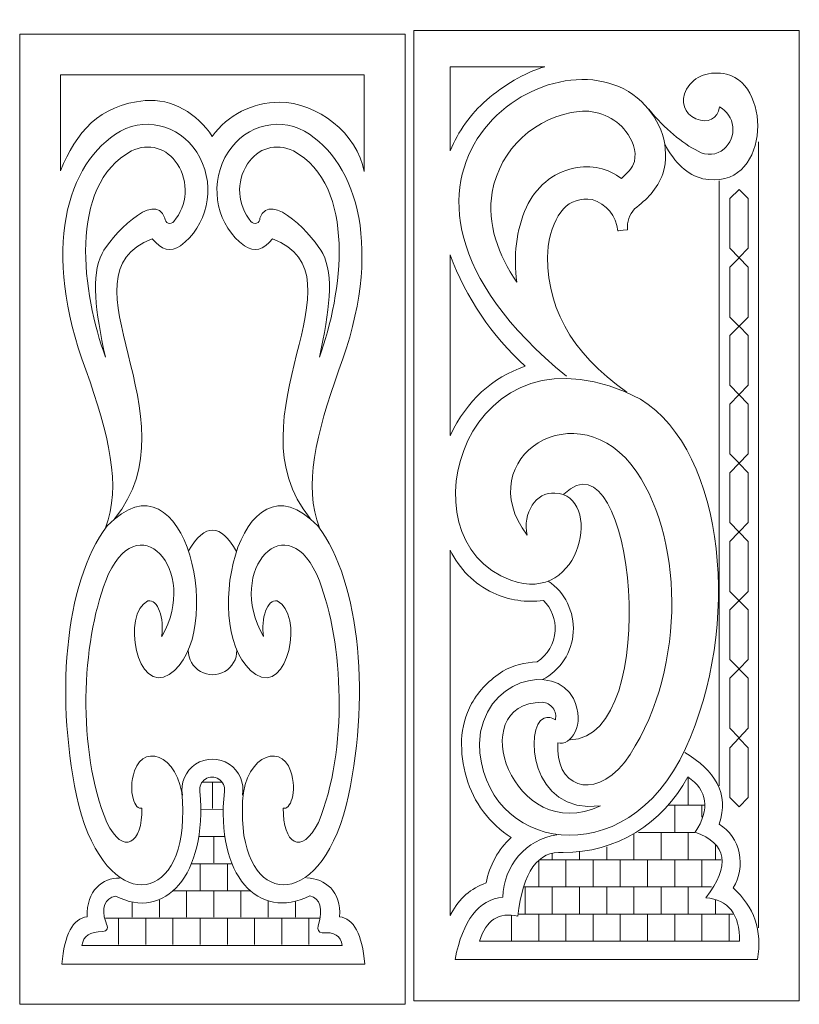
# Model space of a CAD drawing. Units: inches. Extents: x -264.3 to -214.1, y -108.9 to -69.6.
# Drawn here: x -225.5 to -221.7, y -80.2 to -75.4 of the extents above; entities that cross this region are included whole.
import ezdxf

# ---------------------------------------------------------------- set-up
doc = ezdxf.new("R2010")
doc.units = ezdxf.units.IN
doc.header["$MEASUREMENT"] = 0
doc.layers.add('Layer 1', color=7, linetype='Continuous')

msp = doc.modelspace()

# ---------------------------------------------------------------- linework, layer by layer
at = {"layer": 'Layer 1', "color": 250, "lineweight": 20}
for points, knots in [([(-222.838, -77.1367), (-224.0409, -76.1532), (-222.8911, -75.3704), (-222.467, -75.7757), (-222.467, -75.7757), (-222.3712, -75.8672), (-222.3209, -76.0012), (-222.3608, -76.1331), (-222.3608, -76.1331), (-222.3883, -76.2109), (-222.441, -76.2611), (-222.5007, -76.3074), (-222.5007, -76.3074), (-222.5275, -76.3365), (-222.5393, -76.3711), (-222.536, -76.4112), (-222.536, -76.4112), (-222.5677, -76.4143), (-222.5835, -76.4159), (-222.5835, -76.4159), (-222.5835, -76.4159), (-222.5906, -76.3431), (-222.641, -76.2818), (-222.7109, -76.2607), (-222.7109, -76.2607), (-222.828, -76.246), (-222.9009, -76.3235), (-222.9296, -76.4932), (-222.9296, -76.4932), (-222.9496, -76.7797), (-222.8193, -77.0201), (-222.5389, -77.2144)], [0, 0, 0, 0, 0.111111, 0.111111, 0.111111, 0.111111, 0.222222, 0.222222, 0.222222, 0.222222, 0.333333, 0.333333, 0.333333, 0.333333, 0.444444, 0.444444, 0.444444, 0.444444, 0.555556, 0.555556, 0.555556, 0.555556, 0.666667, 0.666667, 0.666667, 0.666667, 0.777778, 0.777778, 0.777778, 0.777778, 1, 1, 1, 1]), ([(-221.6848, -75.4234), (-221.6848, -75.4234), (-223.5935, -75.4234), (-223.5935, -75.4234), (-223.5935, -75.4234), (-223.5935, -75.4234), (-223.5935, -80.229), (-223.5935, -80.229), (-223.5935, -80.229), (-223.5935, -80.229), (-221.6848, -80.229), (-221.6848, -80.229), (-221.6848, -80.229), (-221.6848, -80.229), (-221.6848, -75.4234), (-221.6848, -75.4234)], [0, 0, 0, 0, 0.2, 0.2, 0.2, 0.2, 0.4, 0.4, 0.4, 0.4, 0.6, 0.6, 0.6, 0.6, 1, 1, 1, 1]), ([(-225.5467, -75.4414), (-225.5467, -75.4414), (-223.6379, -75.4414), (-223.6379, -75.4414), (-223.6379, -75.4414), (-223.6379, -75.4414), (-223.6379, -80.247), (-223.6379, -80.247), (-223.6379, -80.247), (-223.6379, -80.247), (-225.5467, -80.247), (-225.5467, -80.247), (-225.5467, -80.247), (-225.5467, -80.247), (-225.5467, -75.4414), (-225.5467, -75.4414)], [0, 0, 0, 0, 0.2, 0.2, 0.2, 0.2, 0.4, 0.4, 0.4, 0.4, 0.6, 0.6, 0.6, 0.6, 1, 1, 1, 1]), ([(-222.3513, -75.9852), (-222.3019, -76.082), (-222.2389, -76.1395), (-222.1624, -76.1578), (-222.1624, -76.1578), (-221.8342, -76.2253), (-221.814, -75.6986), (-222.045, -75.6398), (-222.045, -75.6398), (-222.1288, -75.6228), (-222.2031, -75.6469), (-222.2442, -75.7147), (-222.2442, -75.7147), (-222.2745, -75.7766), (-222.2548, -75.8349), (-222.1969, -75.8613), (-222.1969, -75.8613), (-222.137, -75.8854), (-222.0892, -75.8632), (-222.0798, -75.8018), (-222.0798, -75.8018), (-222.0432, -75.8221), (-222.0189, -75.8588), (-222.0144, -75.9004), (-222.0144, -75.9004), (-222.01, -75.9419), (-222.0261, -75.983), (-222.0575, -76.0105), (-222.0575, -76.0105), (-222.0934, -76.0415), (-222.1452, -76.0462), (-222.186, -76.022), (-222.186, -76.022), (-222.2669, -75.9811), (-222.3485, -75.9118), (-222.4307, -75.8141)], [0, 0, 0, 0, 0.1, 0.1, 0.1, 0.1, 0.2, 0.2, 0.2, 0.2, 0.3, 0.3, 0.3, 0.3, 0.4, 0.4, 0.4, 0.4, 0.5, 0.5, 0.5, 0.5, 0.6, 0.6, 0.6, 0.6, 0.7, 0.7, 0.7, 0.7, 0.8, 0.8, 0.8, 0.8, 1, 1, 1, 1]), ([(-225.122, -77.8876), (-225.041, -77.68), (-225.1059, -77.4242), (-225.2186, -77.1048), (-225.2186, -77.1048), (-225.441, -76.5134), (-225.3151, -76.078), (-225.0477, -75.9225), (-225.0477, -75.9225), (-224.9053, -75.8457), (-224.7326, -75.9032), (-224.6539, -76.0537), (-224.6539, -76.0537), (-224.5752, -76.2042), (-224.6177, -76.3954), (-224.7509, -76.4899), (-224.7509, -76.4899), (-224.7988, -76.5229), (-224.8451, -76.5116), (-224.8897, -76.4559), (-224.8897, -76.4559), (-225.3697, -76.6372), (-224.6665, -77.3396), (-225.0765, -77.8421)], [0, 0, 0, 0, 0.142857, 0.142857, 0.142857, 0.142857, 0.285714, 0.285714, 0.285714, 0.285714, 0.428571, 0.428571, 0.428571, 0.428571, 0.571429, 0.571429, 0.571429, 0.571429, 0.714286, 0.714286, 0.714286, 0.714286, 1, 1, 1, 1]), ([(-224.0616, -77.8874), (-224.1426, -77.6798), (-224.078, -77.4242), (-223.9653, -77.1048), (-223.9653, -77.1048), (-223.743, -76.5134), (-223.8689, -76.078), (-224.1362, -75.9225), (-224.1362, -75.9225), (-224.2787, -75.8457), (-224.4514, -75.9032), (-224.5301, -76.0537), (-224.5301, -76.0537), (-224.6088, -76.2042), (-224.5663, -76.3954), (-224.4331, -76.4899), (-224.4331, -76.4899), (-224.3852, -76.5229), (-224.3389, -76.5116), (-224.2943, -76.4559), (-224.2943, -76.4559), (-223.8142, -76.6372), (-224.5176, -77.3388), (-224.1076, -77.8413)], [0, 0, 0, 0, 0.142857, 0.142857, 0.142857, 0.142857, 0.285714, 0.285714, 0.285714, 0.285714, 0.428571, 0.428571, 0.428571, 0.428571, 0.571429, 0.571429, 0.571429, 0.571429, 0.714286, 0.714286, 0.714286, 0.714286, 1, 1, 1, 1]), ([(-224.8433, -78.4258), (-224.6498, -78.0929), (-224.9684, -77.7568), (-225.1207, -78.1503), (-225.1207, -78.1503), (-225.2384, -78.4546), (-225.265, -78.9877), (-225.1153, -79.3457), (-225.1153, -79.3457), (-225.0343, -79.5134), (-224.9368, -79.4501), (-224.9417, -79.2749), (-224.9417, -79.2749), (-224.9737, -79.2885), (-225.0133, -79.1957), (-224.9777, -79.0906), (-224.9777, -79.0906), (-224.9277, -78.9429), (-224.7283, -79.0231), (-224.7391, -79.2885), (-224.7391, -79.2885), (-224.7326, -79.7621), (-225.1134, -79.8015), (-225.2538, -79.2619), (-225.2538, -79.2619), (-225.3743, -78.7483), (-225.3268, -78.1559), (-225.113, -77.8777), (-225.113, -77.8777), (-224.7218, -77.472), (-224.5167, -78.4236), (-224.8054, -78.6131), (-224.8054, -78.6131), (-224.9649, -78.7178), (-225.0451, -78.3119), (-224.9113, -78.2487), (-224.9113, -78.2487), (-224.9113, -78.2487), (-224.9113, -78.2487), (-224.9113, -78.2487), (-224.9113, -78.2487), (-224.8624, -78.2378), (-224.8294, -78.337), (-224.8438, -78.4256)], [0, 0, 0, 0, 0.083333, 0.083333, 0.083333, 0.083333, 0.166667, 0.166667, 0.166667, 0.166667, 0.25, 0.25, 0.25, 0.25, 0.333333, 0.333333, 0.333333, 0.333333, 0.416667, 0.416667, 0.416667, 0.416667, 0.5, 0.5, 0.5, 0.5, 0.583333, 0.583333, 0.583333, 0.583333, 0.666667, 0.666667, 0.666667, 0.666667, 0.75, 0.75, 0.75, 0.75, 0.833333, 0.833333, 0.833333, 0.833333, 1, 1, 1, 1]), ([(-222.9287, -78.1509), (-222.8457, -78.2071), (-222.7984, -78.3029), (-222.8043, -78.403), (-222.8043, -78.403), (-222.8102, -78.5031), (-222.8684, -78.5926), (-222.9574, -78.6387)], [0, 0, 0, 0, 0.333333, 0.333333, 0.333333, 0.333333, 1, 1, 1, 1]), ([(-224.7113, -78.4942), (-224.7114, -78.5372), (-224.6885, -78.5769), (-224.6513, -78.5985), (-224.6513, -78.5985), (-224.6141, -78.62), (-224.5682, -78.62), (-224.531, -78.5985), (-224.531, -78.5985), (-224.4937, -78.5769), (-224.4709, -78.5372), (-224.471, -78.4942)], [0, 0, 0, 0, 0.25, 0.25, 0.25, 0.25, 0.5, 0.5, 0.5, 0.5, 1, 1, 1, 1]), ([(-222.2519, -78.9996), (-222.1034, -79.089), (-222.0304, -79.2012), (-222.0815, -79.3542), (-222.0815, -79.3542), (-222.031, -79.3866), (-221.9953, -79.4381), (-221.9824, -79.4975), (-221.9824, -79.4975), (-221.9694, -79.5568), (-221.9804, -79.6189), (-222.0127, -79.67), (-222.0127, -79.67), (-221.9076, -79.7644), (-221.8674, -79.8826), (-221.8923, -80.0247), (-221.8923, -80.0247), (-222.8906, -80.0247), (-223.3897, -80.0247), (-223.3897, -80.0247), (-223.3897, -80.0247), (-223.3517, -79.8304), (-223.273, -79.7277), (-223.1538, -79.7165), (-223.1538, -79.7165), (-223.1497, -79.5602), (-223.0374, -79.4306), (-222.8856, -79.4069)], [0, 0, 0, 0, 0.125, 0.125, 0.125, 0.125, 0.25, 0.25, 0.25, 0.25, 0.375, 0.375, 0.375, 0.375, 0.5, 0.5, 0.5, 0.5, 0.625, 0.625, 0.625, 0.625, 0.75, 0.75, 0.75, 0.75, 1, 1, 1, 1]), ([(-225.0518, -79.6217), (-225.1346, -79.6189), (-225.2172, -79.6834), (-225.2121, -79.8138), (-225.2121, -79.8138), (-225.2832, -79.822), (-225.325, -79.9), (-225.3376, -80.0478), (-225.3376, -80.0478), (-224.3375, -80.0478), (-223.8374, -80.0478), (-223.8374, -80.0478), (-223.8374, -80.0478), (-223.8501, -79.8999), (-223.8919, -79.8219), (-223.963, -79.8138), (-223.963, -79.8138), (-223.9485, -79.6866), (-224.0383, -79.6238), (-224.1238, -79.621)], [0, 0, 0, 0, 0.166667, 0.166667, 0.166667, 0.166667, 0.333333, 0.333333, 0.333333, 0.333333, 0.5, 0.5, 0.5, 0.5, 0.666667, 0.666667, 0.666667, 0.666667, 1, 1, 1, 1])]:
    msp.add_open_spline(points, degree=3, knots=knots, dxfattribs=at)
at = {"layer": 'Layer 1', "color": 1, "lineweight": 20}
for points, knots in [([(-223.4139, -76.0198), (-223.4139, -76.0198), (-223.4139, -75.6031), (-223.4139, -75.6031), (-223.4139, -75.6031), (-223.2579, -75.6031), (-223.1019, -75.6031), (-222.9459, -75.6031), (-222.9459, -75.6031), (-223.0513, -75.6356), (-223.1482, -75.6949), (-223.2336, -75.7682), (-223.2336, -75.7682), (-223.3133, -75.8366), (-223.3746, -75.923), (-223.4139, -76.0198)], [0, 0, 0, 0, 0.2, 0.2, 0.2, 0.2, 0.4, 0.4, 0.4, 0.4, 0.6, 0.6, 0.6, 0.6, 1, 1, 1, 1]), ([(-225.3446, -75.6435), (-225.3446, -75.987), (-225.3446, -76.1183), (-225.3446, -76.1183), (-225.3446, -76.1183), (-225.2653, -75.9287), (-225.1564, -75.793), (-224.9258, -75.7712), (-224.9258, -75.7712), (-224.7924, -75.7586), (-224.6662, -75.8363), (-224.5925, -75.9483), (-224.5925, -75.9483), (-224.5156, -75.842), (-224.3924, -75.7791), (-224.2612, -75.7791), (-224.2612, -75.7791), (-224.0714, -75.7791), (-223.8744, -75.9354), (-223.84, -76.1222), (-223.84, -76.1222), (-223.84, -75.7851), (-223.84, -75.6435), (-223.84, -75.6435), (-223.84, -75.6435), (-224.843, -75.6435), (-225.3446, -75.6435), (-225.3446, -75.6435)], [0, 0, 0, 0, 0.125, 0.125, 0.125, 0.125, 0.25, 0.25, 0.25, 0.25, 0.375, 0.375, 0.375, 0.375, 0.5, 0.5, 0.5, 0.5, 0.625, 0.625, 0.625, 0.625, 0.75, 0.75, 0.75, 0.75, 1, 1, 1, 1]), ([(-222.5653, -76.1577), (-222.5516, -76.1446), (-222.5384, -76.1309), (-222.5256, -76.1165), (-222.5256, -76.1165), (-222.5141, -76.1036), (-222.5061, -76.0888), (-222.5019, -76.0721), (-222.5019, -76.0721), (-222.489, -76.0209), (-222.5128, -75.964), (-222.5434, -75.9237), (-222.5434, -75.9237), (-222.5951, -75.8558), (-222.6903, -75.8148), (-222.775, -75.8244), (-222.775, -75.8244), (-222.9897, -75.8488), (-223.1687, -76.0101), (-223.2059, -76.2243), (-223.2059, -76.2243), (-223.2331, -76.3814), (-223.1758, -76.5367), (-223.0843, -76.6704), (-223.0843, -76.6704), (-223.1014, -76.5444), (-223.0885, -76.4128), (-223.0364, -76.2989), (-223.0364, -76.2989), (-222.9919, -76.2018), (-222.9075, -76.1282), (-222.8022, -76.1057), (-222.8022, -76.1057), (-222.7147, -76.087), (-222.6323, -76.1064), (-222.5653, -76.1577)], [0, 0, 0, 0, 0.1, 0.1, 0.1, 0.1, 0.2, 0.2, 0.2, 0.2, 0.3, 0.3, 0.3, 0.3, 0.4, 0.4, 0.4, 0.4, 0.5, 0.5, 0.5, 0.5, 0.6, 0.6, 0.6, 0.6, 0.7, 0.7, 0.7, 0.7, 0.8, 0.8, 0.8, 0.8, 1, 1, 1, 1]), ([(-225.1384, -76.5284), (-225.1955, -76.6396), (-225.1714, -76.8125), (-225.1217, -77.0425), (-225.1217, -77.0425), (-225.236, -76.7291), (-225.3104, -76.1928), (-224.9929, -76.0204), (-224.9929, -76.0204), (-224.9068, -75.9787), (-224.8162, -76.0062), (-224.7658, -76.085), (-224.7658, -76.085), (-224.708, -76.1732), (-224.715, -76.289), (-224.7831, -76.3696), (-224.7831, -76.3696), (-224.7896, -76.3783), (-224.8009, -76.3817), (-224.8111, -76.3781), (-224.8111, -76.3781), (-224.8213, -76.3745), (-224.8279, -76.3647), (-224.8275, -76.3539), (-224.8275, -76.3539), (-224.8791, -76.206), (-225.1015, -76.4538), (-225.1384, -76.5284)], [0, 0, 0, 0, 0.125, 0.125, 0.125, 0.125, 0.25, 0.25, 0.25, 0.25, 0.375, 0.375, 0.375, 0.375, 0.5, 0.5, 0.5, 0.5, 0.625, 0.625, 0.625, 0.625, 0.75, 0.75, 0.75, 0.75, 1, 1, 1, 1]), ([(-224.0456, -76.5284), (-223.9884, -76.6396), (-224.0125, -76.8125), (-224.0623, -77.0425), (-224.0623, -77.0425), (-223.948, -76.7291), (-223.8736, -76.1928), (-224.1911, -76.0204), (-224.1911, -76.0204), (-224.2772, -75.9787), (-224.3677, -76.0062), (-224.4182, -76.085), (-224.4182, -76.085), (-224.476, -76.1732), (-224.469, -76.289), (-224.4009, -76.3696), (-224.4009, -76.3696), (-224.3944, -76.3783), (-224.3831, -76.3817), (-224.3729, -76.3781), (-224.3729, -76.3781), (-224.3627, -76.3745), (-224.356, -76.3647), (-224.3564, -76.3539), (-224.3564, -76.3539), (-224.3049, -76.206), (-224.0824, -76.4538), (-224.0456, -76.5284)], [0, 0, 0, 0, 0.125, 0.125, 0.125, 0.125, 0.25, 0.25, 0.25, 0.25, 0.375, 0.375, 0.375, 0.375, 0.5, 0.5, 0.5, 0.5, 0.625, 0.625, 0.625, 0.625, 0.75, 0.75, 0.75, 0.75, 1, 1, 1, 1]), ([(-221.982, -78.9298), (-221.982, -78.9298), (-221.9385, -78.9764), (-221.9385, -78.9764), (-221.9385, -78.9764), (-221.9385, -78.9764), (-221.9385, -79.2234), (-221.9385, -79.2234), (-221.9385, -79.2234), (-221.9385, -79.2234), (-221.9834, -79.2683), (-221.9834, -79.2683), (-221.9834, -79.2683), (-221.9834, -79.2683), (-222.0283, -79.2234), (-222.0283, -79.2234), (-222.0283, -79.2234), (-222.0283, -79.2234), (-222.0283, -78.9764), (-222.0283, -78.9764), (-222.0283, -78.9764), (-222.0283, -78.9764), (-221.9385, -78.8794), (-221.9385, -78.8794), (-221.9385, -78.8794), (-221.9385, -78.8794), (-221.9385, -78.6324), (-221.9385, -78.6324), (-221.9385, -78.6324), (-221.9385, -78.6324), (-222.0283, -78.5395), (-222.0283, -78.5395), (-222.0283, -78.5395), (-222.0283, -78.5395), (-222.0283, -78.2925), (-222.0283, -78.2925), (-222.0283, -78.2925), (-222.0283, -78.2925), (-221.9385, -78.2021), (-221.9385, -78.2021), (-221.9385, -78.2021), (-221.9385, -78.2021), (-221.9385, -77.955), (-221.9385, -77.955), (-221.9385, -77.955), (-221.9385, -77.955), (-222.0283, -77.8613), (-222.0283, -77.8613), (-222.0283, -77.8613), (-222.0283, -77.8613), (-222.0283, -77.6143), (-222.0283, -77.6143), (-222.0283, -77.6143), (-222.0283, -77.6143), (-221.9385, -77.5208), (-221.9385, -77.5208), (-221.9385, -77.5208), (-221.9385, -77.5208), (-221.9385, -77.2738), (-221.9385, -77.2738), (-221.9385, -77.2738), (-221.9385, -77.2738), (-222.0283, -77.1809), (-222.0283, -77.1809), (-222.0283, -77.1809), (-222.0283, -77.1809), (-222.0283, -76.9339), (-222.0283, -76.9339), (-222.0283, -76.9339), (-222.0283, -76.9339), (-221.9385, -76.8434), (-221.9385, -76.8434), (-221.9385, -76.8434), (-221.9385, -76.8434), (-221.9385, -76.5964), (-221.9385, -76.5964), (-221.9385, -76.5964), (-221.9385, -76.5964), (-222.0283, -76.5027), (-222.0283, -76.5027), (-222.0283, -76.5027), (-222.0283, -76.5027), (-222.0283, -76.2556), (-222.0283, -76.2556), (-222.0283, -76.2556), (-222.0283, -76.2556), (-221.9834, -76.2107), (-221.9834, -76.2107), (-221.9834, -76.2107), (-221.9834, -76.2107), (-221.9385, -76.2556), (-221.9385, -76.2556), (-221.9385, -76.2556), (-221.9385, -76.2556), (-221.9385, -76.5027), (-221.9385, -76.5027), (-221.9385, -76.5027), (-221.9385, -76.5027), (-221.9826, -76.549), (-221.9826, -76.549)], [0, 0, 0, 0, 0.038462, 0.038462, 0.038462, 0.038462, 0.076923, 0.076923, 0.076923, 0.076923, 0.115385, 0.115385, 0.115385, 0.115385, 0.153846, 0.153846, 0.153846, 0.153846, 0.192308, 0.192308, 0.192308, 0.192308, 0.230769, 0.230769, 0.230769, 0.230769, 0.269231, 0.269231, 0.269231, 0.269231, 0.307692, 0.307692, 0.307692, 0.307692, 0.346154, 0.346154, 0.346154, 0.346154, 0.384615, 0.384615, 0.384615, 0.384615, 0.423077, 0.423077, 0.423077, 0.423077, 0.461538, 0.461538, 0.461538, 0.461538, 0.5, 0.5, 0.5, 0.5, 0.538462, 0.538462, 0.538462, 0.538462, 0.576923, 0.576923, 0.576923, 0.576923, 0.615385, 0.615385, 0.615385, 0.615385, 0.653846, 0.653846, 0.653846, 0.653846, 0.692308, 0.692308, 0.692308, 0.692308, 0.730769, 0.730769, 0.730769, 0.730769, 0.769231, 0.769231, 0.769231, 0.769231, 0.807692, 0.807692, 0.807692, 0.807692, 0.846154, 0.846154, 0.846154, 0.846154, 0.884615, 0.884615, 0.884615, 0.884615, 0.923077, 0.923077, 0.923077, 0.923077, 1, 1, 1, 1]), ([(-223.4139, -77.4299), (-223.4139, -77.4299), (-223.4139, -76.5355), (-223.4139, -76.5355), (-223.4139, -76.5355), (-223.3363, -76.747), (-223.2074, -76.935), (-223.0426, -77.0868), (-223.0426, -77.0868), (-223.2057, -77.1431), (-223.3321, -77.2559), (-223.4133, -77.4288), (-223.4133, -77.4288), (-223.4135, -77.4292), (-223.4137, -77.4296), (-223.4139, -77.4299)], [0, 0, 0, 0, 0.2, 0.2, 0.2, 0.2, 0.4, 0.4, 0.4, 0.4, 0.6, 0.6, 0.6, 0.6, 1, 1, 1, 1]), ([(-221.9838, -76.8879), (-221.9838, -76.8879), (-222.0283, -76.8434), (-222.0283, -76.8434), (-222.0283, -76.8434), (-222.0283, -76.8434), (-222.0283, -76.5964), (-222.0283, -76.5964), (-222.0283, -76.5964), (-222.0283, -76.5964), (-221.984, -76.5507), (-221.984, -76.5507)], [0, 0, 0, 0, 0.25, 0.25, 0.25, 0.25, 0.5, 0.5, 0.5, 0.5, 1, 1, 1, 1]), ([(-221.9825, -77.2264), (-221.9825, -77.2264), (-221.9385, -77.1809), (-221.9385, -77.1809), (-221.9385, -77.1809), (-221.9385, -77.1809), (-221.9385, -76.9339), (-221.9385, -76.9339), (-221.9385, -76.9339), (-221.9385, -76.9339), (-221.9829, -76.889), (-221.9829, -76.889)], [0, 0, 0, 0, 0.25, 0.25, 0.25, 0.25, 0.5, 0.5, 0.5, 0.5, 1, 1, 1, 1]), ([(-221.9834, -77.5663), (-221.9834, -77.5663), (-222.0283, -77.5208), (-222.0283, -77.5208), (-222.0283, -77.5208), (-222.0283, -77.5208), (-222.0283, -77.2738), (-222.0283, -77.2738), (-222.0283, -77.2738), (-222.0283, -77.2738), (-221.9838, -77.2281), (-221.9838, -77.2281)], [0, 0, 0, 0, 0.25, 0.25, 0.25, 0.25, 0.5, 0.5, 0.5, 0.5, 1, 1, 1, 1]), ([(-221.9834, -77.9062), (-221.9834, -77.9062), (-221.9385, -77.8613), (-221.9385, -77.8613), (-221.9385, -77.8613), (-221.9385, -77.8613), (-221.9385, -77.6143), (-221.9385, -77.6143), (-221.9385, -77.6143), (-221.9385, -77.6143), (-221.9823, -77.5679), (-221.9823, -77.5679)], [0, 0, 0, 0, 0.25, 0.25, 0.25, 0.25, 0.5, 0.5, 0.5, 0.5, 1, 1, 1, 1]), ([(-221.9847, -78.2464), (-221.9847, -78.2464), (-222.0283, -78.2021), (-222.0283, -78.2021), (-222.0283, -78.2021), (-222.0283, -78.2021), (-222.0283, -77.955), (-222.0283, -77.955), (-222.0283, -77.955), (-222.0283, -77.955), (-221.9864, -77.9105), (-221.9864, -77.9105)], [0, 0, 0, 0, 0.25, 0.25, 0.25, 0.25, 0.5, 0.5, 0.5, 0.5, 1, 1, 1, 1]), ([(-223.2366, -79.6459), (-223.3112, -79.6728), (-223.3699, -79.7213), (-223.409, -79.7975), (-223.409, -79.7975), (-223.4107, -79.8008), (-223.4123, -79.8041), (-223.4139, -79.8075), (-223.4139, -79.8075), (-223.4139, -79.8075), (-223.4139, -77.997), (-223.4139, -77.997), (-223.4139, -77.997), (-223.3697, -78.09), (-223.2949, -78.1649), (-223.2015, -78.209), (-223.2015, -78.209), (-223.1238, -78.2456), (-223.0371, -78.2586), (-222.9526, -78.2469), (-222.9526, -78.2469), (-222.9126, -78.2859), (-222.8907, -78.341), (-222.894, -78.3977), (-222.894, -78.3977), (-222.8977, -78.4605), (-222.9315, -78.5173), (-222.984, -78.5506), (-222.984, -78.5506), (-223.0414, -78.5553), (-223.1055, -78.5671), (-223.153, -78.5975), (-223.153, -78.5975), (-223.2168, -78.6383), (-223.2712, -78.6908), (-223.308, -78.7576), (-223.308, -78.7576), (-223.371, -78.872), (-223.3681, -79.0008), (-223.3337, -79.1237), (-223.3337, -79.1237), (-223.2988, -79.2489), (-223.2179, -79.3528), (-223.1124, -79.4216), (-223.1124, -79.4216), (-223.1759, -79.4804), (-223.2201, -79.5587), (-223.2366, -79.6459)], [0, 0, 0, 0, 0.076923, 0.076923, 0.076923, 0.076923, 0.153846, 0.153846, 0.153846, 0.153846, 0.230769, 0.230769, 0.230769, 0.230769, 0.307692, 0.307692, 0.307692, 0.307692, 0.384615, 0.384615, 0.384615, 0.384615, 0.461538, 0.461538, 0.461538, 0.461538, 0.538462, 0.538462, 0.538462, 0.538462, 0.615385, 0.615385, 0.615385, 0.615385, 0.692308, 0.692308, 0.692308, 0.692308, 0.769231, 0.769231, 0.769231, 0.769231, 0.846154, 0.846154, 0.846154, 0.846154, 1, 1, 1, 1]), ([(-221.9828, -78.5853), (-221.9828, -78.5853), (-221.9385, -78.5395), (-221.9385, -78.5395), (-221.9385, -78.5395), (-221.9385, -78.5395), (-221.9385, -78.2925), (-221.9385, -78.2925), (-221.9385, -78.2925), (-221.9385, -78.2925), (-221.9833, -78.2484), (-221.9833, -78.2484)], [0, 0, 0, 0, 0.25, 0.25, 0.25, 0.25, 0.5, 0.5, 0.5, 0.5, 1, 1, 1, 1]), ([(-221.9845, -78.9263), (-221.9845, -78.9263), (-222.0283, -78.8794), (-222.0283, -78.8794), (-222.0283, -78.8794), (-222.0283, -78.8794), (-222.0283, -78.6324), (-222.0283, -78.6324), (-222.0283, -78.6324), (-222.0283, -78.6324), (-221.9837, -78.5868), (-221.9837, -78.5868)], [0, 0, 0, 0, 0.25, 0.25, 0.25, 0.25, 0.5, 0.5, 0.5, 0.5, 1, 1, 1, 1]), ([(-222.9494, -78.8303), (-222.9306, -78.8232), (-222.9094, -78.8261), (-222.8933, -78.8382), (-222.8933, -78.8382), (-222.8882, -78.8178), (-222.8924, -78.7963), (-222.9049, -78.7794), (-222.9049, -78.7794), (-222.9173, -78.7625), (-222.9367, -78.7521), (-222.9577, -78.751), (-222.9577, -78.751), (-223.3551, -78.7525), (-223.1015, -79.4682), (-222.6698, -79.2644), (-222.6698, -79.2644), (-223.0211, -79.3096), (-223.0479, -78.8679), (-222.9494, -78.8303)], [0, 0, 0, 0, 0.166667, 0.166667, 0.166667, 0.166667, 0.333333, 0.333333, 0.333333, 0.333333, 0.5, 0.5, 0.5, 0.5, 0.666667, 0.666667, 0.666667, 0.666667, 1, 1, 1, 1]), ([(-223.9486, -79.955), (-224.8084, -79.955), (-225.2383, -79.955), (-225.2383, -79.955), (-225.2383, -79.955), (-225.2318, -79.9093), (-225.1977, -79.8865), (-225.136, -79.8866), (-225.136, -79.8866), (-225.1107, -79.8847), (-225.1055, -79.8688), (-225.1206, -79.839), (-225.1206, -79.839), (-225.1452, -79.7696), (-225.123, -79.7227), (-225.0717, -79.7108), (-225.0717, -79.7108), (-224.8289, -79.8368), (-224.6172, -79.6082), (-224.6542, -79.1924), (-224.6542, -79.1924), (-224.6579, -79.1685), (-224.6471, -79.1446), (-224.6268, -79.1314), (-224.6268, -79.1314), (-224.6065, -79.1183), (-224.5803, -79.1183), (-224.56, -79.1314), (-224.56, -79.1314), (-224.5396, -79.1446), (-224.5289, -79.1685), (-224.5326, -79.1924), (-224.5326, -79.1924), (-224.5775, -79.6081), (-224.3629, -79.8365), (-224.11, -79.7099), (-224.11, -79.7099), (-224.0572, -79.7228), (-224.0432, -79.7721), (-224.0679, -79.8579), (-224.0679, -79.8579), (-224.072, -79.8784), (-224.0656, -79.8902), (-224.0488, -79.8933), (-224.0488, -79.8933), (-223.9889, -79.8869), (-223.9555, -79.9075), (-223.9486, -79.955)], [0, 0, 0, 0, 0.076923, 0.076923, 0.076923, 0.076923, 0.153846, 0.153846, 0.153846, 0.153846, 0.230769, 0.230769, 0.230769, 0.230769, 0.307692, 0.307692, 0.307692, 0.307692, 0.384615, 0.384615, 0.384615, 0.384615, 0.461538, 0.461538, 0.461538, 0.461538, 0.538462, 0.538462, 0.538462, 0.538462, 0.615385, 0.615385, 0.615385, 0.615385, 0.692308, 0.692308, 0.692308, 0.692308, 0.769231, 0.769231, 0.769231, 0.769231, 0.846154, 0.846154, 0.846154, 0.846154, 1, 1, 1, 1]), ([(-223.2696, -79.9349), (-223.2696, -79.9349), (-221.9804, -79.9349), (-221.9804, -79.9349), (-221.9804, -79.9349), (-221.9803, -79.7998), (-222.0363, -79.728), (-222.1483, -79.7194), (-222.1483, -79.7194), (-222.0255, -79.5589), (-222.0427, -79.4507), (-222.1999, -79.3948), (-222.1999, -79.3948), (-222.126, -79.2783), (-222.1386, -79.1867), (-222.2377, -79.1201), (-222.2377, -79.1201), (-222.3582, -79.3531), (-222.5966, -79.4978), (-222.8552, -79.4948), (-222.8552, -79.4948), (-222.9795, -79.4851), (-223.054, -79.5902), (-223.0787, -79.8101), (-223.0787, -79.8101), (-223.1737, -79.7886), (-223.2373, -79.8302), (-223.2696, -79.9349)], [0, 0, 0, 0, 0.125, 0.125, 0.125, 0.125, 0.25, 0.25, 0.25, 0.25, 0.375, 0.375, 0.375, 0.375, 0.5, 0.5, 0.5, 0.5, 0.625, 0.625, 0.625, 0.625, 0.75, 0.75, 0.75, 0.75, 1, 1, 1, 1])]:
    msp.add_open_spline(points, degree=3, knots=knots, dxfattribs=at)
at = {"layer": 'Layer 1', "color": 250, "lineweight": 20}
for points in [[(-221.8869, -75.9761), (-221.8869, -75.9761), (-221.8869, -79.8678), (-221.8869, -79.8678)], [(-222.0816, -76.1684), (-222.0816, -76.1684), (-222.0816, -79.1657), (-222.0816, -79.1657)], [(-224.7102, -78.0014), (-224.6297, -77.863), (-224.5506, -77.8637), (-224.4731, -78.0036)]]:
    msp.add_open_spline(points, degree=3, dxfattribs=at)
at = {"layer": 'Layer 1', "color": 7, "lineweight": 20}
for points, knots in [([(-223.0328, -77.9237), (-223.3226, -77.5399), (-222.7767, -77.1907), (-222.4897, -77.611), (-222.4897, -77.611), (-222.2507, -77.9609), (-222.248, -78.6284), (-222.5503, -79.0491), (-222.5503, -79.0491), (-222.7128, -79.2455), (-222.8973, -79.1628), (-222.8805, -78.9523), (-222.8805, -78.9523), (-222.8196, -78.9708), (-222.7398, -78.8618), (-222.8036, -78.7329), (-222.8036, -78.7329), (-222.8933, -78.5518), (-223.2566, -78.6334), (-223.2698, -78.955), (-223.2698, -78.955), (-223.2577, -79.4894), (-222.541, -79.6202), (-222.2486, -78.9803), (-222.2486, -78.9803), (-221.9734, -78.3804), (-222.0451, -77.5151), (-222.4717, -77.2495), (-222.4717, -77.2495), (-223.3356, -76.8035), (-223.6727, -77.9438), (-223.1142, -78.1467), (-223.1142, -78.1467), (-222.7583, -78.276), (-222.6556, -77.7214), (-222.8956, -77.7154), (-222.8956, -77.7154), (-222.9893, -77.7058), (-223.0566, -77.8161), (-223.0328, -77.9237)], [0, 0, 0, 0, 0.090909, 0.090909, 0.090909, 0.090909, 0.181818, 0.181818, 0.181818, 0.181818, 0.272727, 0.272727, 0.272727, 0.272727, 0.363636, 0.363636, 0.363636, 0.363636, 0.454545, 0.454545, 0.454545, 0.454545, 0.545455, 0.545455, 0.545455, 0.545455, 0.636364, 0.636364, 0.636364, 0.636364, 0.727273, 0.727273, 0.727273, 0.727273, 0.818182, 0.818182, 0.818182, 0.818182, 1, 1, 1, 1]), ([(-224.3388, -78.4257), (-224.5322, -78.0927), (-224.2142, -77.7568), (-224.0619, -78.1503), (-224.0619, -78.1503), (-223.9441, -78.4546), (-223.9176, -78.9877), (-224.0672, -79.3457), (-224.0672, -79.3457), (-224.1482, -79.5134), (-224.2457, -79.4501), (-224.2408, -79.2749), (-224.2408, -79.2749), (-224.2088, -79.2885), (-224.1692, -79.1957), (-224.2048, -79.0906), (-224.2048, -79.0906), (-224.2548, -78.9429), (-224.4542, -79.0231), (-224.4434, -79.2885), (-224.4434, -79.2885), (-224.4499, -79.7621), (-224.0692, -79.8015), (-223.9287, -79.2619), (-223.9287, -79.2619), (-223.8083, -78.7483), (-223.8557, -78.1559), (-224.0695, -77.8777), (-224.0695, -77.8777), (-224.4607, -77.472), (-224.6658, -78.4236), (-224.3771, -78.6131), (-224.3771, -78.6131), (-224.2176, -78.7178), (-224.1374, -78.3119), (-224.2712, -78.2487), (-224.2712, -78.2487), (-224.2712, -78.2487), (-224.2712, -78.2487), (-224.2712, -78.2487), (-224.2712, -78.2487), (-224.3201, -78.2378), (-224.3531, -78.337), (-224.3388, -78.4257)], [0, 0, 0, 0, 0.083333, 0.083333, 0.083333, 0.083333, 0.166667, 0.166667, 0.166667, 0.166667, 0.25, 0.25, 0.25, 0.25, 0.333333, 0.333333, 0.333333, 0.333333, 0.416667, 0.416667, 0.416667, 0.416667, 0.5, 0.5, 0.5, 0.5, 0.583333, 0.583333, 0.583333, 0.583333, 0.666667, 0.666667, 0.666667, 0.666667, 0.75, 0.75, 0.75, 0.75, 0.833333, 0.833333, 0.833333, 0.833333, 1, 1, 1, 1])]:
    msp.add_open_spline(points, degree=3, knots=knots, dxfattribs=at)
at = {"layer": 'Layer 1', "color": 1, "lineweight": 20}
for points in [[(-222.8505, -77.72), (-222.5049, -77.3814), (-222.3533, -78.9235), (-222.8201, -78.9375)], [(-224.641, -79.1466), (-224.641, -79.1466), (-224.5458, -79.1466), (-224.5458, -79.1466)], [(-222.2347, -79.258), (-222.2347, -79.258), (-222.2347, -79.1269), (-222.2347, -79.1269)], [(-224.5921, -79.2772), (-224.5921, -79.2772), (-224.5921, -79.1478), (-224.5921, -79.1478)], [(-224.6482, -79.2812), (-224.6482, -79.2812), (-224.539, -79.2813), (-224.539, -79.2813)], [(-222.3312, -79.2612), (-222.3312, -79.2612), (-222.1537, -79.2612), (-222.1537, -79.2612)], [(-222.3021, -79.3927), (-222.3021, -79.3927), (-222.3021, -79.2617), (-222.3021, -79.2617)], [(-222.1673, -79.3205), (-222.1673, -79.3205), (-222.1673, -79.2617), (-222.1673, -79.2617)], [(-224.657, -79.4161), (-224.657, -79.4161), (-224.531, -79.4161), (-224.531, -79.4161)], [(-224.5853, -79.5466), (-224.5853, -79.5466), (-224.5853, -79.4172), (-224.5853, -79.4172)], [(-222.5042, -79.5274), (-222.5042, -79.5274), (-222.5042, -79.4032), (-222.5042, -79.4032)], [(-222.4821, -79.396), (-222.4821, -79.396), (-222.2031, -79.396), (-222.2031, -79.396)], [(-222.3694, -79.5274), (-222.3694, -79.5274), (-222.3694, -79.3964), (-222.3694, -79.3964)], [(-222.2347, -79.5274), (-222.2347, -79.5274), (-222.2347, -79.3964), (-222.2347, -79.3964)], [(-222.6389, -79.5274), (-222.6389, -79.5274), (-222.6389, -79.4665), (-222.6389, -79.4665)], [(-222.0999, -79.5274), (-222.0999, -79.5274), (-222.0999, -79.4582), (-222.0999, -79.4582)], [(-222.9757, -79.6622), (-222.9757, -79.6622), (-222.9757, -79.5346), (-222.9757, -79.5346)], [(-222.9705, -79.5307), (-222.9705, -79.5307), (-222.0715, -79.5307), (-222.0715, -79.5307)], [(-222.9084, -79.5291), (-222.9084, -79.5291), (-222.9084, -79.4999), (-222.9084, -79.4999)], [(-222.841, -79.6622), (-222.841, -79.6622), (-222.841, -79.5312), (-222.841, -79.5312)], [(-222.7736, -79.5274), (-222.7736, -79.5274), (-222.7736, -79.4923), (-222.7736, -79.4923)], [(-222.7063, -79.6622), (-222.7063, -79.6622), (-222.7063, -79.5312), (-222.7063, -79.5312)], [(-222.5715, -79.6622), (-222.5715, -79.6622), (-222.5715, -79.5312), (-222.5715, -79.5312)], [(-222.4368, -79.6622), (-222.4368, -79.6622), (-222.4368, -79.5312), (-222.4368, -79.5312)], [(-222.3021, -79.6622), (-222.3021, -79.6622), (-222.3021, -79.5312), (-222.3021, -79.5312)], [(-222.1673, -79.6622), (-222.1673, -79.6622), (-222.1673, -79.5312), (-222.1673, -79.5312)], [(-224.6955, -79.5508), (-224.6955, -79.5508), (-224.4957, -79.5508), (-224.4957, -79.5508)], [(-224.6527, -79.6814), (-224.6527, -79.6814), (-224.6527, -79.552), (-224.6527, -79.552)], [(-224.518, -79.6814), (-224.518, -79.6814), (-224.518, -79.552), (-224.518, -79.552)], [(-223.049, -79.6654), (-223.049, -79.6654), (-222.1194, -79.6654), (-222.1194, -79.6654)], [(-223.0431, -79.7969), (-223.0431, -79.7969), (-223.0431, -79.6659), (-223.0431, -79.6659)], [(-222.9084, -79.7969), (-222.9084, -79.7969), (-222.9084, -79.6659), (-222.9084, -79.6659)], [(-222.7736, -79.7969), (-222.7736, -79.7969), (-222.7736, -79.6659), (-222.7736, -79.6659)], [(-222.6389, -79.7969), (-222.6389, -79.7969), (-222.6389, -79.6659), (-222.6389, -79.6659)], [(-222.5042, -79.7969), (-222.5042, -79.7969), (-222.5042, -79.6659), (-222.5042, -79.6659)], [(-222.3694, -79.7969), (-222.3694, -79.7969), (-222.3694, -79.6659), (-222.3694, -79.6659)], [(-222.2347, -79.7969), (-222.2347, -79.7969), (-222.2347, -79.6659), (-222.2347, -79.6659)], [(-224.8548, -79.8161), (-224.8548, -79.8161), (-224.8548, -79.7307), (-224.8548, -79.7307)], [(-224.7864, -79.6856), (-224.7864, -79.6856), (-224.4029, -79.6856), (-224.4029, -79.6856)], [(-224.7201, -79.8161), (-224.7201, -79.8161), (-224.7201, -79.6867), (-224.7201, -79.6867)], [(-224.5853, -79.8161), (-224.5853, -79.8161), (-224.5853, -79.6867), (-224.5853, -79.6867)], [(-224.4506, -79.8161), (-224.4506, -79.8161), (-224.4506, -79.6867), (-224.4506, -79.6867)], [(-222.0999, -79.7969), (-222.0999, -79.7969), (-222.0999, -79.7314), (-222.0999, -79.7314)], [(-224.9895, -79.8161), (-224.9895, -79.8161), (-224.9895, -79.7428), (-224.9895, -79.7428)], [(-224.3159, -79.8161), (-224.3159, -79.8161), (-224.3159, -79.7369), (-224.3159, -79.7369)], [(-224.1811, -79.8161), (-224.1811, -79.8161), (-224.1811, -79.7397), (-224.1811, -79.7397)], [(-225.122, -79.8203), (-225.122, -79.8203), (-224.0607, -79.8203), (-224.0607, -79.8203)], [(-225.0569, -79.9509), (-225.0569, -79.9509), (-225.0569, -79.8214), (-225.0569, -79.8214)], [(-224.9222, -79.9509), (-224.9222, -79.9509), (-224.9222, -79.8214), (-224.9222, -79.8214)], [(-224.7874, -79.9509), (-224.7874, -79.9509), (-224.7874, -79.8214), (-224.7874, -79.8214)], [(-224.6527, -79.9509), (-224.6527, -79.9509), (-224.6527, -79.8214), (-224.6527, -79.8214)], [(-224.518, -79.9509), (-224.518, -79.9509), (-224.518, -79.8214), (-224.518, -79.8214)], [(-224.3832, -79.9509), (-224.3832, -79.9509), (-224.3832, -79.8214), (-224.3832, -79.8214)], [(-224.2485, -79.9509), (-224.2485, -79.9509), (-224.2485, -79.8214), (-224.2485, -79.8214)], [(-224.1138, -79.9509), (-224.1138, -79.9509), (-224.1138, -79.8214), (-224.1138, -79.8214)], [(-223.1105, -79.9316), (-223.1105, -79.9316), (-223.1105, -79.8075), (-223.1105, -79.8075)], [(-223.0739, -79.8002), (-223.0739, -79.8002), (-222.0124, -79.8002), (-222.0124, -79.8002)], [(-222.9757, -79.9316), (-222.9757, -79.9316), (-222.9757, -79.8006), (-222.9757, -79.8006)], [(-222.841, -79.9316), (-222.841, -79.9316), (-222.841, -79.8006), (-222.841, -79.8006)], [(-222.7063, -79.9316), (-222.7063, -79.9316), (-222.7063, -79.8006), (-222.7063, -79.8006)], [(-222.5715, -79.9316), (-222.5715, -79.9316), (-222.5715, -79.8006), (-222.5715, -79.8006)], [(-222.4368, -79.9316), (-222.4368, -79.9316), (-222.4368, -79.8006), (-222.4368, -79.8006)], [(-222.3021, -79.9316), (-222.3021, -79.9316), (-222.3021, -79.8006), (-222.3021, -79.8006)], [(-222.1673, -79.9316), (-222.1673, -79.9316), (-222.1673, -79.8006), (-222.1673, -79.8006)], [(-222.0326, -79.9316), (-222.0326, -79.9316), (-222.0326, -79.8006), (-222.0326, -79.8006)]]:
    msp.add_open_spline(points, degree=3, dxfattribs=at)
at = {"layer": 'Layer 1', "lineweight": 20}
msp.add_open_spline([(-224.7404, -79.2106), (-224.7513, -79.1511), (-224.7255, -79.0908), (-224.675, -79.0575), (-224.675, -79.0575), (-224.6246, -79.0241), (-224.559, -79.0241), (-224.5086, -79.0575), (-224.5086, -79.0575), (-224.4581, -79.0908), (-224.4323, -79.1511), (-224.4432, -79.2106)], degree=3, knots=[0, 0, 0, 0, 0.25, 0.25, 0.25, 0.25, 0.5, 0.5, 0.5, 0.5, 1, 1, 1, 1], dxfattribs=at)

doc.saveas('drawing.dxf')
